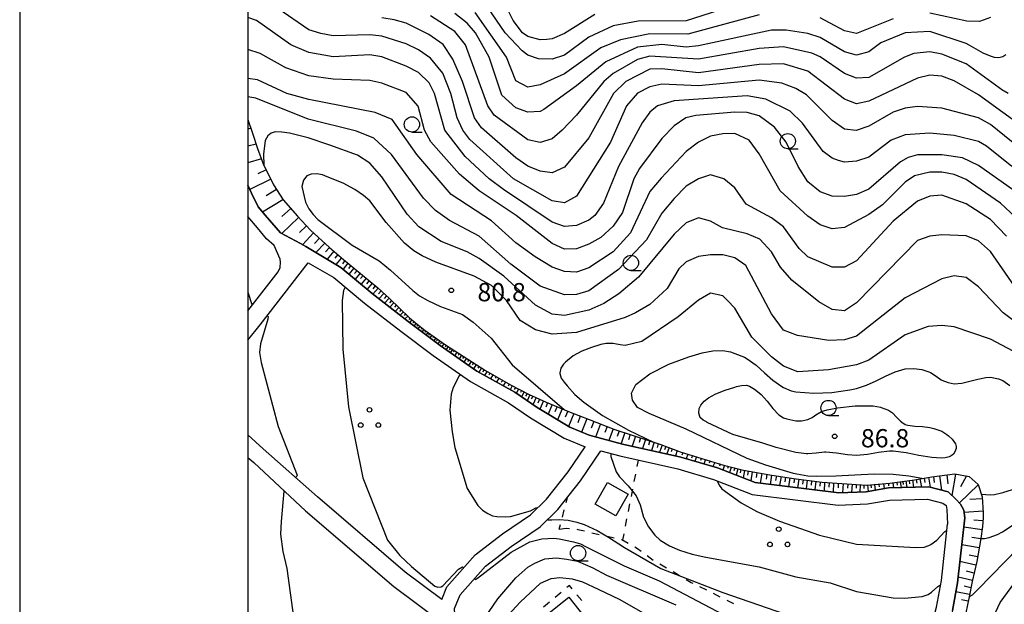
# Model space of a CAD drawing. Units: metres. Extents: x -48055 to -45747, y -145591 to -143873.
# Drawn here: x -48037 to -47876, y -144198 to -144102 of the extents above; entities that cross this region are included whole.
import ezdxf

# ---------------------------------------------------------------- set-up
doc = ezdxf.new("R2010")
doc.units = ezdxf.units.M
doc.header["$LTSCALE"] = 2.5
doc.layers.get('0').update_dxf_attribs({"linetype": 'CONTINUOUS'})
for name, color, linetype in [('2101000', 7, 'CONTINUOUS'), ('3001000', 7, 'CONTINUOUS'), ('6101110', 7, 'CONTINUOUS'), ('6101120', 7, 'CONTINUOUS'), ('6101990', 7, 'CONTINUOUS'), ('6301000', 7, 'CONTINUOUS'), ('6318000', 7, 'CONTINUOUS'), ('6331000', 7, 'CONTINUOUS'), ('7101000', 7, 'CONTINUOUS'), ('7102000', 7, 'CONTINUOUS'), ('7312000', 7, 'CONTINUOUS'), ('9902000', 7, 'CONTINUOUS'), ('9910000', 7, 'CONTINUOUS')]:
    doc.layers.add(name, color=color, linetype=linetype)
doc.styles.add('Dm_Anotation', font='txt')

# ---------------------------------------------------------------- blocks, each defined once
blk = doc.blocks.new('633100')
at = {"color": 0, "linetype": 'ByBlock', "lineweight": -2}
blk.add_lwpolyline([(0, -0.5), (0.67, -0.5)], dxfattribs=at)
blk.add_circle((0, 0), 0.5, dxfattribs=at)
blk = doc.blocks.new('631800')
at = {"color": 0, "linetype": 'ByBlock', "lineweight": -2}
for centre in [(0, 0.667), (-0.577, -0.333), (0.577, -0.333)]:
    blk.add_circle(centre, 0.15, dxfattribs=at)
blk = doc.blocks.new('731200')
at = {"color": 0, "linetype": 'ByBlock', "lineweight": -2}
blk.add_circle((0, 0), 0.15, dxfattribs=at)

msp = doc.modelspace()

# ---------------------------------------------------------------- linework, layer by layer
at = {"layer": '2101000', "flags": 128}
for points in [[(-48000, -144129.07), (-47999.4, -144130.34), (-47998.32, -144132.61), (-47997.19, -144133.98), (-47994.64, -144136.88), (-47991.36, -144138.62)], [(-48000, -144149.7), (-47995.03, -144143.27), (-47994.73, -144142.59), (-47994.63, -144141.69), (-47994.73, -144141.19), (-47995.7, -144138.93), (-47996.95, -144137.84), (-47998.45, -144136.05), (-48000, -144134.2)], [(-47991.36, -144138.62), (-47990.51, -144139.11), (-47984.73, -144142.55), (-47979.58, -144146.85), (-47973.66, -144151.45), (-47968.4, -144155.39), (-47962.38, -144159.61), (-47956.15, -144163.07), (-47952.5, -144165.58), (-47947.14, -144168.81), (-47943.96, -144170.13), (-47938.45, -144171.56), (-47928.89, -144173.71), (-47922.85, -144175.5), (-47916.66, -144177.9), (-47902.92, -144179.6), (-47898.43, -144179.42), (-47894.78, -144178.77), (-47888.13, -144178.6), (-47884.98, -144179.44), (-47883.63, -144180.65), (-47882.95, -144181.42), (-47882.4, -144182.45)], [(-47997.98, -144151.99), (-47990.12, -144141.81)], [(-47990.12, -144141.81), (-47985.88, -144144.19), (-47980.83, -144148.41), (-47974.87, -144153.04), (-47969.57, -144157.01), (-47963.45, -144161.31), (-47957.21, -144164.78), (-47953.58, -144167.26), (-47948.04, -144170.6), (-47944.59, -144172.03)], [(-48000, -144154.48), (-47997.98, -144151.99)], [(-47968.14, -144197.08), (-47974.18, -144192.6), (-47988.57, -144180.26), (-47997.48, -144172.37), (-48000, -144170.03)], [(-48000, -144243.15), (-47995.05, -144239.63), (-47990.05, -144233.5), (-47978.54, -144218.72), (-47966.81, -144204.88), (-47965.98, -144203.02), (-47965.95, -144200.43), (-47966.05, -144198.6), (-47965.15, -144196.34), (-47960.95, -144191.61), (-47956.73, -144188.37), (-47951.99, -144185.16), (-47949.07, -144182.32), (-47945.36, -144177.62), (-47942.03, -144172.7)], [(-47968.14, -144197.08), (-47967.31, -144195.01), (-47962.66, -144189.77), (-47958.19, -144186.34), (-47953.57, -144183.21), (-47950.93, -144180.64), (-47947.38, -144176.14), (-47944.59, -144172.03)], [(-47942.03, -144172.7), (-47938.92, -144173.51), (-47929.4, -144175.64), (-47923.5, -144177.39), (-47917.15, -144179.85), (-47903.01, -144181.6), (-47898.21, -144181.41), (-47894.58, -144180.76), (-47888.37, -144180.61), (-47885.84, -144181.28), (-47885.3, -144181.67), (-47885.19, -144182.33), (-47885.06, -144184.74)], [(-48000, -144173.76), (-47999.04, -144174.58), (-47990.55, -144182.53), (-47976.05, -144194.95), (-47968.45, -144200.58)], [(-47882.4, -144182.45), (-47882.23, -144183.7), (-47883.41, -144194.36), (-47884.24, -144198.93), (-47885.42, -144203.49), (-47886.37, -144206.36), (-47888.36, -144210.53), (-47890.8, -144213.97), (-47893.9, -144217.47), (-47897, -144220.86), (-47900.4, -144223.97), (-47903.95, -144226.67), (-47907.77, -144229.03), (-47911.58, -144231.44), (-47915.54, -144233.6), (-47919.11, -144235.3), (-47922.98, -144237.11), (-47926.55, -144239.07), (-47929.37, -144240.91), (-47932.84, -144243.31), (-47935.29, -144245.7)], [(-47933.96, -144199.84), (-47932.35, -144200.12), (-47930.95, -144200.6), (-47929.39, -144201.78), (-47927.67, -144203.21), (-47926.1, -144204.73), (-47907.84, -144223.32), (-47906.7, -144223.86), (-47905.94, -144223.95), (-47905.25, -144223.89), (-47904.27, -144223.52), (-47902.13, -144221.89), (-47898.91, -144218.95), (-47895.91, -144215.66), (-47892.92, -144212.29), (-47890.7, -144209.16), (-47888.88, -144205.35), (-47888.01, -144202.73), (-47886.88, -144198.35), (-47886.08, -144193.97), (-47885.06, -144184.74)]]:
    msp.add_lwpolyline(points, dxfattribs=at)
at = {"layer": '3001000', "flags": 128}
for points in [[(-47937.54, -144179.82), (-47939.55, -144183.38), (-47942.94, -144181.45), (-47940.93, -144177.9)], [(-47956.15, -144203.8), (-47947.26, -144196.74), (-47942.93, -144202.19), (-47951.82, -144209.25)]]:
    msp.add_lwpolyline(points, close=True, dxfattribs=at)
at = {"layer": '6101110', "flags": 128}
msp.add_lwpolyline([(-48000, -144118.28), (-47999.26, -144120.48), (-47998.42, -144123.02), (-47997.48, -144125.55), (-47995.78, -144128.98), (-47994.24, -144131.45), (-47991.85, -144134.16), (-47989.72, -144136.43), (-47986.58, -144139.28), (-47984.3, -144141.24), (-47981.51, -144143.55), (-47978.68, -144145.91), (-47976.75, -144147.68), (-47973.45, -144150.82), (-47972.51, -144151.59), (-47970.87, -144152.93), (-47967.54, -144155.28), (-47960.97, -144159.48), (-47956.84, -144161.86), (-47953.81, -144163.41), (-47951, -144164.67), (-47947.32, -144166.21), (-47943.95, -144167.56), (-47939.88, -144169.1), (-47936.57, -144170.2), (-47932.35, -144171.58), (-47929.28, -144172.73), (-47929.01, -144172.82), (-47921.85, -144175.02), (-47918.58, -144175.87), (-47914.27, -144176.6), (-47910.37, -144177.24), (-47905.66, -144177.81), (-47898.4, -144178.3), (-47894.56, -144177.99), (-47890.52, -144177.43), (-47887.63, -144176.94), (-47883.89, -144176.48), (-47881.53, -144176.89), (-47880.06, -144178.22), (-47879.38, -144180.26), (-47879.19, -144182.85), (-47879.23, -144183.7), (-47879.31, -144185.1), (-47879.58, -144187.06), (-47880.27, -144190.87), (-47881.02, -144194.13), (-47881.53, -144196.68), (-47882.36, -144200.6)], dxfattribs=at)
at = {"layer": '6101120', "flags": 128}
msp.add_lwpolyline([(-47884.24, -144198.93), (-47883.41, -144194.36), (-47882.23, -144183.7), (-47882.4, -144182.45), (-47882.95, -144181.42), (-47883.63, -144180.65), (-47884.98, -144179.44), (-47888.13, -144178.6), (-47894.78, -144178.77), (-47898.43, -144179.42), (-47902.92, -144179.6), (-47916.66, -144177.9), (-47922.85, -144175.5), (-47928.89, -144173.71), (-47938.45, -144171.56), (-47943.96, -144170.13), (-47947.14, -144168.81), (-47952.5, -144165.58), (-47956.15, -144163.07), (-47962.38, -144159.61), (-47968.4, -144155.39), (-47973.66, -144151.45), (-47979.58, -144146.85), (-47984.73, -144142.55), (-47990.51, -144139.11), (-47991.36, -144138.62), (-47994.64, -144136.88), (-47997.19, -144133.98), (-47998.32, -144132.61), (-47999.4, -144130.34), (-48000, -144129.07)], dxfattribs=at)
at = {"layer": '6101990', "flags": 128}
for points in [[(-47999.53, -144119.69), (-48000, -144119.84)], [(-47998.66, -144122.31), (-48000, -144122.66)], [(-47997.8, -144124.71), (-48000, -144125.35)], [(-47997.01, -144126.51), (-47998.39, -144127.17)], [(-47996.24, -144128.06), (-47999.67, -144129.77)], [(-47995.31, -144129.74), (-47997, -144130.79)], [(-47994.26, -144131.43), (-47997.59, -144133.49)], [(-47991.68, -144134.35), (-47994.46, -144136.97)], [(-47992.97, -144132.9), (-47994.42, -144134.18)], [(-47990.37, -144135.74), (-47991.52, -144136.83)], [(-47989.24, -144136.86), (-47991.02, -144138.82)], [(-47988.26, -144137.75), (-47989.06, -144138.63)], [(-47987.39, -144138.55), (-47988.82, -144140.12)], [(-47986.6, -144139.26), (-47987.24, -144139.97)], [(-47985.87, -144139.88), (-47987, -144141.2)], [(-47985.22, -144140.45), (-47985.73, -144141.05)], [(-47984.62, -144140.97), (-47985.56, -144142.05)], [(-47984.07, -144141.43), (-47984.49, -144141.94)], [(-47983.57, -144141.85), (-47984.38, -144142.84)], [(-47983.07, -144142.26), (-47983.48, -144142.75)], [(-47982.58, -144142.67), (-47983.4, -144143.66)], [(-47982.08, -144143.08), (-47982.49, -144143.57)], [(-47981.59, -144143.49), (-47982.41, -144144.48)], [(-47981.09, -144143.9), (-47981.5, -144144.4)], [(-47980.59, -144144.31), (-47981.42, -144145.31)], [(-47980.09, -144144.73), (-47980.51, -144145.23)], [(-47979.59, -144145.14), (-47980.42, -144146.14)], [(-47979.09, -144145.56), (-47979.51, -144146.06)], [(-47978.6, -144145.98), (-47979.47, -144146.93)], [(-47978.12, -144146.42), (-47978.54, -144146.87)], [(-47977.66, -144146.84), (-47978.47, -144147.71)], [(-47977.23, -144147.24), (-47977.61, -144147.66)], [(-47976.81, -144147.62), (-47977.55, -144148.43)], [(-47976.41, -144148), (-47976.77, -144148.38)], [(-47976.01, -144148.38), (-47976.7, -144149.09)], [(-47975.63, -144148.74), (-47975.9, -144149.06)], [(-47975.22, -144149.14), (-47975.82, -144149.77)], [(-47974.85, -144149.49), (-47975.08, -144149.78)], [(-47974.46, -144149.86), (-47975.01, -144150.4)], [(-47974.11, -144150.2), (-47974.33, -144150.44)], [(-47973.75, -144150.54), (-47974.21, -144151.02)], [(-47973.39, -144150.87), (-47973.59, -144151.13)], [(-47973.07, -144151.14), (-47973.46, -144151.6)], [(-47972.72, -144151.42), (-47972.93, -144151.65)], [(-47972.39, -144151.69), (-47972.75, -144152.13)], [(-47972.08, -144151.95), (-47972.25, -144152.2)], [(-47971.74, -144152.22), (-47972.09, -144152.63)], [(-47971.4, -144152.5), (-47971.54, -144152.68)], [(-47971.1, -144152.74), (-47971.42, -144153.13)], [(-47970.8, -144152.98), (-47970.96, -144153.17)], [(-47970.46, -144153.22), (-47970.74, -144153.64)], [(-47970.17, -144153.42), (-47970.32, -144153.66)], [(-47969.81, -144153.68), (-47970.11, -144154.11)], [(-47969.5, -144153.89), (-47969.65, -144154.12)], [(-47969.15, -144154.14), (-47969.46, -144154.6)], [(-47968.82, -144154.37), (-47969.01, -144154.64)], [(-47968.48, -144154.61), (-47968.81, -144155.08)], [(-47968.12, -144154.87), (-47968.35, -144155.11)], [(-47967.81, -144155.08), (-47968.15, -144155.56)], [(-47967.42, -144155.35), (-47967.59, -144155.64)], [(-47967.12, -144155.54), (-47967.45, -144156.06)], [(-47966.73, -144155.8), (-47966.92, -144156.07)], [(-47966.41, -144156), (-47966.75, -144156.55)], [(-47966.1, -144156.19), (-47966.27, -144156.42)], [(-47965.67, -144156.47), (-47966.04, -144157.05)], [(-47965.28, -144156.72), (-47965.49, -144157.01)], [(-47964.91, -144156.96), (-47965.29, -144157.57)], [(-47964.52, -144157.21), (-47964.73, -144157.53)], [(-47964.12, -144157.46), (-47964.54, -144158.1)], [(-47963.71, -144157.73), (-47963.91, -144157.99)], [(-47963.31, -144157.98), (-47963.75, -144158.66)], [(-47962.94, -144158.22), (-47963.15, -144158.54)], [(-47962.48, -144158.51), (-47962.93, -144159.23)], [(-47962.03, -144158.8), (-47962.24, -144159.12)], [(-47961.62, -144159.07), (-47962.08, -144159.79)], [(-47961.18, -144159.35), (-47961.44, -144159.7)], [(-47960.72, -144159.62), (-47961.12, -144160.32)], [(-47960.24, -144159.9), (-47960.44, -144160.25)], [(-47959.76, -144160.17), (-47960.16, -144160.85)], [(-47959.23, -144160.48), (-47959.39, -144160.77)], [(-47958.76, -144160.75), (-47959.14, -144161.42)], [(-47958.15, -144161.11), (-47958.38, -144161.41)], [(-47957.7, -144161.37), (-47958.07, -144162.01)], [(-47957.09, -144161.72), (-47957.27, -144162.04)], [(-47956.57, -144162), (-47956.91, -144162.66)], [(-47956.04, -144162.27), (-47956.25, -144162.63)], [(-47955.54, -144162.53), (-47955.91, -144163.24)], [(-47955.06, -144162.78), (-47955.24, -144163.1)], [(-47954.63, -144162.99), (-47955.06, -144163.82)], [(-47954.15, -144163.24), (-47954.38, -144163.69)], [(-47953.7, -144163.46), (-47954.14, -144164.45)], [(-47953.21, -144163.68), (-47953.45, -144164.22)], [(-47952.67, -144163.92), (-47953.2, -144165.1)], [(-47952.09, -144164.19), (-47952.37, -144164.83)], [(-47951.44, -144164.47), (-47952.06, -144165.84)], [(-47950.76, -144164.77), (-47951.07, -144165.51)], [(-47950.02, -144165.08), (-47950.68, -144166.67)], [(-47949.22, -144165.42), (-47949.58, -144166.27)], [(-47948.37, -144165.77), (-47949.14, -144167.6)], [(-47947.46, -144166.16), (-47947.87, -144167.14)], [(-47946.47, -144166.56), (-47947.32, -144168.7)], [(-47945.4, -144166.98), (-47945.83, -144168.08)], [(-47944.3, -144167.42), (-47945.18, -144169.62)], [(-47943.2, -144167.85), (-47943.62, -144168.97)], [(-47942.07, -144168.27), (-47942.88, -144170.41)], [(-47941, -144168.68), (-47941.38, -144169.69)], [(-47939.99, -144169.06), (-47940.71, -144170.98)], [(-47939.01, -144169.38), (-47939.32, -144170.32)], [(-47938.08, -144169.69), (-47938.68, -144171.5)], [(-47937.18, -144169.99), (-47937.46, -144170.86)], [(-47936.31, -144170.28), (-47936.85, -144171.92)], [(-47935.49, -144170.55), (-47935.75, -144171.33)], [(-47934.71, -144170.8), (-47935.2, -144172.29)], [(-47933.96, -144171.05), (-47934.2, -144171.76)], [(-47933.26, -144171.28), (-47933.7, -144172.63)], [(-47932.58, -144171.5), (-47932.79, -144172.14)], [(-47931.95, -144171.73), (-47932.4, -144172.92)], [(-47931.35, -144171.95), (-47931.56, -144172.51)], [(-47930.8, -144172.16), (-47931.19, -144173.19)], [(-47930.28, -144172.35), (-47930.46, -144172.83)], [(-47929.5, -144172.65), (-47929.75, -144173.51)], [(-47928.55, -144172.95), (-47928.74, -144173.38)], [(-47927.73, -144173.21), (-47927.99, -144173.97)], [(-47926.98, -144173.44), (-47927.13, -144173.88)], [(-47926.33, -144173.64), (-47926.57, -144174.39)], [(-47925.54, -144173.88), (-47925.67, -144174.28)], [(-47924.84, -144174.1), (-47925.13, -144174.82)], [(-47924.08, -144174.33), (-47924.22, -144174.72)], [(-47923.31, -144174.57), (-47923.6, -144175.27)], [(-47922.41, -144174.84), (-47922.55, -144175.22)], [(-47921.69, -144175.06), (-47921.96, -144175.84)], [(-47921.1, -144175.21), (-47921.22, -144175.6)], [(-47920.6, -144175.34), (-47920.86, -144176.27)], [(-47920.03, -144175.49), (-47920.16, -144175.99)], [(-47919.53, -144175.62), (-47919.8, -144176.68)], [(-47919, -144175.76), (-47919.14, -144176.32)], [(-47918.44, -144175.89), (-47918.65, -144177.13)], [(-47917.82, -144176), (-47917.93, -144176.68)], [(-47917.14, -144176.11), (-47917.39, -144177.61)], [(-47916.39, -144176.24), (-47916.53, -144177.07)], [(-47915.56, -144176.38), (-47915.83, -144178)], [(-47914.75, -144176.52), (-47914.88, -144177.31)], [(-47913.96, -144176.65), (-47914.21, -144178.2)], [(-47913.18, -144176.78), (-47913.31, -144177.54)], [(-47912.42, -144176.9), (-47912.67, -144178.39)], [(-47911.68, -144177.02), (-47911.8, -144177.75)], [(-47910.95, -144177.14), (-47911.18, -144178.58)], [(-47910.23, -144177.25), (-47910.32, -144177.96)], [(-47909.52, -144177.34), (-47909.7, -144178.76)], [(-47908.81, -144177.43), (-47908.9, -144178.14)], [(-47908.1, -144177.51), (-47908.28, -144178.94)], [(-47907.39, -144177.6), (-47907.48, -144178.31)], [(-47906.68, -144177.69), (-47906.86, -144179.11)], [(-47905.97, -144177.78), (-47906.06, -144178.49)], [(-47905.26, -144177.84), (-47905.35, -144179.3)], [(-47904.53, -144177.89), (-47904.58, -144178.64)], [(-47903.78, -144177.94), (-47903.88, -144179.48)], [(-47903.01, -144177.99), (-47903.06, -144178.78)], [(-47894.79, -144178.01), (-47894.76, -144178.42)], [(-47894.07, -144177.92), (-47893.93, -144178.75)], [(-47893.4, -144177.83), (-47893.35, -144178.31)], [(-47892.83, -144177.75), (-47892.7, -144178.72)], [(-47892.42, -144177.7), (-47892.35, -144178.2)], [(-47891.92, -144177.62), (-47891.77, -144178.69)], [(-47891.38, -144177.55), (-47891.3, -144178.12)], [(-47890.82, -144177.47), (-47890.65, -144178.67)], [(-47890.22, -144177.38), (-47890.11, -144178.01)], [(-47889.59, -144177.27), (-47889.36, -144178.63)], [(-47888.91, -144177.15), (-47888.78, -144177.89)], [(-47888.18, -144177.03), (-47887.9, -144178.67)], [(-47887.36, -144176.9), (-47887.24, -144177.89)], [(-47886.37, -144176.78), (-47886.08, -144179.15)], [(-47885.19, -144176.64), (-47885.01, -144178.1)], [(-47883.73, -144176.51), (-47884.34, -144180.01)], [(-47881.97, -144176.81), (-47882.93, -144178.59)], [(-47902.22, -144178.05), (-47902.32, -144179.58)], [(-47901.45, -144178.1), (-47901.5, -144178.82)], [(-47900.73, -144178.15), (-47900.82, -144179.51)], [(-47900.05, -144178.19), (-47900.09, -144178.84)], [(-47899.4, -144178.24), (-47899.48, -144179.46)], [(-47898.79, -144178.28), (-47898.83, -144178.86)], [(-47898.21, -144178.29), (-47898.12, -144179.36)], [(-47897.67, -144178.24), (-47897.63, -144178.76)], [(-47897.05, -144178.19), (-47896.95, -144179.15)], [(-47896.33, -144178.14), (-47896.29, -144178.61)], [(-47895.58, -144178.08), (-47895.49, -144178.89)], [(-47880.05, -144178.25), (-47883.11, -144181.23)], [(-47879.36, -144180.54), (-47881.41, -144180.69)], [(-47879.21, -144182.59), (-47882.35, -144182.82)], [(-47879.25, -144184.16), (-47880.76, -144184.07)], [(-47879.38, -144185.66), (-47882.4, -144185.24)], [(-47879.59, -144187.16), (-47881.07, -144186.9)], [(-47879.86, -144188.64), (-47882.72, -144188.12)], [(-47880.4, -144191.44), (-47883.02, -144190.84)], [(-47880.12, -144190.07), (-47881.5, -144189.82)], [(-47880.7, -144192.75), (-47881.93, -144192.47)], [(-47880.98, -144193.99), (-47883.31, -144193.45)], [(-47881.22, -144195.16), (-47882.35, -144194.93)], [(-47881.45, -144196.28), (-47883.68, -144195.84)], [(-47881.68, -144197.4), (-47882.78, -144197.16)]]:
    msp.add_lwpolyline(points, dxfattribs=at)
at = {"layer": '6301000', "linetype": 'Continuous'}
for points in [[(-47936.05, -144175.26), (-47935.84, -144174.2)], [(-47936.53, -144177.72), (-47936.29, -144176.49)], [(-47937.01, -144180.17), (-47936.77, -144178.95)], [(-47947.72, -144181.14), (-47947.52, -144180.35)], [(-47948.35, -144183.56), (-47948.04, -144182.35)], [(-47937.49, -144182.63), (-47937.25, -144181.4)], [(-47937.97, -144185.08), (-47937.73, -144183.85)], [(-47948.88, -144185.56), (-47948.67, -144184.77)], [(-47948.88, -144185.56), (-47947.73, -144185.41)], [(-47947.73, -144185.41), (-47947.2, -144185.46)], [(-47945.95, -144185.57), (-47945.82, -144185.58)], [(-47945.82, -144185.58), (-47944.73, -144185.84)], [(-47943.52, -144186.13), (-47942.3, -144186.41)], [(-47941.08, -144186.69), (-47941.01, -144186.71)], [(-47941.01, -144186.71), (-47939.86, -144186.98)], [(-47938.65, -144187.26), (-47938.6, -144187.27)], [(-47938.6, -144187.27), (-47937.55, -144187.86)], [(-47938.42, -144187.37), (-47938.21, -144186.31)], [(-47936.46, -144188.46), (-47935.98, -144188.73)], [(-47935.98, -144188.73), (-47935.41, -144189.15)], [(-47934.41, -144189.89), (-47933.4, -144190.64)], [(-47932.32, -144191.26), (-47931.24, -144191.88)], [(-47930.15, -144192.5), (-47929.42, -144192.93)], [(-47929.42, -144192.93), (-47929.08, -144193.14)], [(-47928.01, -144193.79), (-47927.2, -144194.29)], [(-47947.18, -144194.8), (-47947.6, -144195.15)], [(-47946.74, -144195.35), (-47947.18, -144194.8)], [(-47927.2, -144194.29), (-47926.93, -144194.42)], [(-47925.81, -144194.98), (-47924.69, -144195.53)], [(-47948.56, -144195.95), (-47949.52, -144196.76)], [(-47945.15, -144197.28), (-47945.95, -144196.31)], [(-47923.57, -144196.08), (-47922.45, -144196.64)], [(-47921.33, -144197.19), (-47920.21, -144197.74)], [(-47950.47, -144197.56), (-47951.43, -144198.36)]]:
    msp.add_lwpolyline(points, dxfattribs=at)
at = {"layer": '7101000', "flags": 128}
for points, elevation in [([(-47874.52, -144126), (-47878.65, -144122.65), (-47880, -144121.85), (-47884, -144120.89), (-47888, -144120.48), (-47892, -144120.75), (-47894.33, -144121.67), (-47898, -144124.42), (-47900, -144125.12), (-47902, -144125.25), (-47902.98, -144124.98), (-47904, -144124.63), (-47905.49, -144123.49), (-47908.87, -144118.87), (-47910.91, -144116.91), (-47914.9, -144114.9), (-47918, -144114.38), (-47930, -144115.18), (-47932.7, -144116), (-47934, -144117.05), (-47935.22, -144118.78), (-47939.12, -144126), (-47941.58, -144132), (-47943.01, -144134), (-47944, -144134.8), (-47946, -144135.69), (-47948, -144135.83), (-47950, -144135.11), (-47958, -144129.77), (-47960.36, -144128), (-47964.31, -144124.31), (-47967.68, -144120), (-47969.37, -144114), (-47970.21, -144112.21), (-47972, -144110.52), (-47974, -144109.52), (-47978, -144107.99), (-47980, -144107.63), (-47986, -144107.95), (-47990, -144107.25), (-47992.94, -144106), (-47998.62, -144102), (-48000, -144101.52)], 70), ([(-47916, -144101.05), (-47927.74, -144104.26), (-47934, -144104.17), (-47938.81, -144105.19), (-47942, -144106.48), (-47948, -144110.75), (-47952, -144112.57), (-47954, -144112.93), (-47956, -144111.92), (-47957.5, -144108), (-47962.66, -144100.66)], 60), ([(-47894, -144101.75), (-47900, -144104.12), (-47902, -144103.72), (-47906, -144101.54)], 60), ([(-47878, -144101.48), (-47879.84, -144102.16), (-47881.91, -144102.09), (-47888, -144100.8)], 60), ([(-47872, -144152.95), (-47875.92, -144150), (-47880, -144145.73), (-47882, -144144.23), (-47884, -144143.94), (-47886, -144144.41), (-47892, -144147.57), (-47900, -144153.83), (-47902, -144154.44), (-47904.57, -144154.57), (-47909.72, -144153.72), (-47912, -144152.88), (-47914, -144150.2), (-47918.23, -144142.23), (-47920, -144140.98), (-47922, -144140.51), (-47924, -144140.49), (-47926, -144140.76), (-47928, -144141.62), (-47929.21, -144142.79), (-47931.15, -144146), (-47934, -144148.65), (-47936.32, -144150), (-47938, -144150.79), (-47946, -144153.25), (-47950, -144153.53), (-47952.78, -144152.78), (-47955.29, -144151.29), (-47957.54, -144148), (-47960, -144145.51), (-47962.86, -144144), (-47969.11, -144141.7), (-47971.38, -144140.63), (-47972.75, -144139.85), (-47974.26, -144138.57), (-47977.31, -144135.2), (-47980, -144131.64), (-47981.04, -144130.76), (-47982.46, -144129.74), (-47984.37, -144128.72), (-47986.97, -144127.69), (-47987.76, -144127.36), (-47988.71, -144127.18), (-47989.59, -144127.22), (-47990.32, -144127.53), (-47990.85, -144128.23), (-47991.12, -144129.24), (-47990.57, -144131.83), (-47989.99, -144132.95), (-47989.31, -144133.88), (-47988.51, -144134.67), (-47982.89, -144138.92), (-47978.42, -144141.48), (-47976.6, -144142.99), (-47972.9, -144146.36), (-47971.8, -144147.24), (-47970.46, -144148.01), (-47968.35, -144148.99), (-47964.73, -144150.27), (-47963, -144151.52), (-47960.05, -144154.16), (-47956.57, -144158.57), (-47948.07, -144165.9)], 80), ([(-47940.37, -144173.13), (-47940.39, -144173.28), (-47940.4, -144173.59), (-47939.53, -144176.15), (-47938.94, -144176.96), (-47937.56, -144178.43), (-47936.24, -144180.08), (-47935.56, -144181.57), (-47935.02, -144183.59), (-47934.21, -144185.19), (-47933.17, -144186.53), (-47932.29, -144187.36), (-47930.75, -144188.27), (-47929.08, -144189), (-47927.02, -144189.63), (-47924.75, -144190.16), (-47916, -144191.74), (-47910, -144193.36), (-47904.37, -144194.37), (-47900, -144195.77), (-47894, -144196.83), (-47892.16, -144196.87), (-47889.24, -144196.62), (-47888.23, -144196.26), (-47887.69, -144195.91), (-47886.65, -144194.94), (-47886.31, -144194.77), (-47886.23, -144194.78)], 80), ([(-47881.51, -144196.6), (-47881.34, -144196.54), (-47880.99, -144196.31), (-47880.04, -144195.4), (-47873.45, -144188.66)], 80)]:
    msp.add_lwpolyline(points, dxfattribs=dict(at, elevation=elevation))
at = {"layer": '7102000', "flags": 128}
for points, elevation in [([(-47916, -144098.19), (-47928, -144102.06), (-47935.89, -144102.11), (-47940, -144102.87), (-47944, -144104.71), (-47948, -144107.7), (-47950, -144108.35), (-47952.28, -144108.28), (-47954, -144107.68), (-47954.96, -144106.96), (-47957.72, -144104), (-47962, -144097.71)], 58), ([(-47943.01, -144100.99), (-47948, -144104.13), (-47950, -144105.02), (-47950.89, -144105.11), (-47952, -144105.18), (-47954, -144104.65), (-47954.87, -144104), (-47956.44, -144102), (-47958.39, -144098)], 56), ([(-47872, -144123.96), (-47878, -144119.1), (-47880, -144118), (-47886, -144116.42), (-47890, -144116.11), (-47892, -144116.41), (-47894, -144117.06), (-47898, -144119.34), (-47900.09, -144120.09), (-47902, -144119.83), (-47904, -144118.44), (-47908.23, -144114.23), (-47910, -144113.15), (-47912.28, -144112.28), (-47916, -144111.81), (-47926, -144112.75), (-47932, -144112.48), (-47934, -144112.87), (-47936, -144113.95), (-47937.81, -144116), (-47940.45, -144122), (-47946, -144130.85), (-47948, -144131.95), (-47950, -144131.61), (-47956.35, -144128), (-47963.53, -144121.53), (-47964.7, -144120), (-47965.62, -144118), (-47966.65, -144114), (-47968, -144110.65), (-47970, -144108.21), (-47972, -144106.84), (-47974, -144105.85), (-47978, -144104.59), (-47980, -144104.37), (-47986, -144104.51), (-47988, -144104.14), (-47990, -144103.51), (-47995.1, -144100)], 68), ([(-47872, -144120), (-47880, -144114.21), (-47884, -144111.91), (-47886, -144111.15), (-47888, -144110.95), (-47890, -144111.48), (-47898, -144115.23), (-47900, -144115.67), (-47902, -144114.92), (-47908, -144110.31), (-47912, -144109.14), (-47916, -144109.21), (-47926, -144110.6), (-47932, -144109.92), (-47933.99, -144110.01), (-47937.92, -144112), (-47939.94, -144114), (-47944, -144121.29), (-47948, -144126.11), (-47950, -144127.02), (-47952, -144126.76), (-47954, -144125.93), (-47956, -144124.58), (-47961.65, -144119.65), (-47962.76, -144118), (-47964.73, -144112), (-47966.33, -144108.33), (-47967.93, -144105.94), (-47970.27, -144104.27), (-47974, -144102.45), (-47976, -144101.89), (-47978, -144101.55)], 66), ([(-47875.11, -144113.99), (-47875.76, -144113.63), (-47876, -144113.5), (-47882, -144109.09), (-47886, -144107.53), (-47888, -144107.14), (-47890.58, -144107.42), (-47892.12, -144108), (-47898, -144111.34), (-47900, -144111.48), (-47902, -144110.69), (-47905.98, -144107.98), (-47907.37, -144107.37), (-47912, -144106.3), (-47916, -144106.61), (-47926, -144108.33), (-47934, -144107.85), (-47936, -144108.4), (-47940, -144110.68), (-47941.53, -144112), (-47946, -144117.56), (-47948.39, -144120), (-47950, -144121.44), (-47952, -144122.01), (-47954, -144121.59), (-47959.55, -144117.55), (-47960.58, -144116), (-47964.25, -144106), (-47966, -144103.79), (-47970, -144101.21)], 64), ([(-47875.49, -144107.62), (-47876, -144107.97), (-47876.64, -144108.13), (-47877.33, -144108.05), (-47878, -144107.88), (-47879.21, -144107.38), (-47880.35, -144106.7), (-47881.5, -144106.03), (-47882, -144105.79), (-47888, -144103.82), (-47892.04, -144104), (-47896, -144105.66), (-47898, -144107.17), (-47900, -144107.71), (-47902, -144107.14), (-47906, -144104.78), (-47908, -144104.15), (-47911.59, -144103.59), (-47914, -144103.6), (-47926, -144106.17), (-47928, -144106.35), (-47932, -144105.94), (-47936, -144106.39), (-47941.22, -144108.78), (-47946, -144112.75), (-47951.4, -144116.6), (-47952, -144116.93), (-47954, -144117.06), (-47956, -144116.32), (-47958.28, -144114.28), (-47960.35, -144108), (-47962.62, -144104), (-47964, -144102.44), (-47966, -144100.84)], 62), ([(-47874, -144130.05), (-47880, -144125.79), (-47882.58, -144124.58), (-47886, -144124.08), (-47890, -144124.05), (-47891.51, -144124.49), (-47892.81, -144125.19), (-47898, -144129.71), (-47900, -144130.55), (-47902, -144130.92), (-47904, -144130.87), (-47906, -144130.12), (-47908, -144128.49), (-47909.6, -144126), (-47911.56, -144122), (-47913.52, -144119.52), (-47916, -144117.64), (-47918, -144117.09), (-47920, -144117.04), (-47926.41, -144117.59), (-47928.08, -144118), (-47930, -144119.28), (-47932, -144121.39), (-47935.69, -144126.31), (-47936.58, -144128), (-47938.49, -144133.51), (-47940, -144135.76), (-47942, -144137.64), (-47944, -144138.76), (-47946, -144139.51), (-47948, -144139.53), (-47950, -144138.65), (-47955.96, -144134), (-47961.99, -144129.99), (-47965.25, -144127.25), (-47969.95, -144121.95), (-47971.01, -144120), (-47972.05, -144116.05), (-47974, -144113.83), (-47978, -144112.27), (-47980, -144111.84), (-47986, -144111.63), (-47990, -144111.09), (-47993.77, -144109.77), (-47998, -144107.42), (-48000, -144106.76)], 72), ([(-47873.06, -144135.06), (-47876.38, -144132), (-47882, -144128.12), (-47884, -144127.29), (-47886, -144126.93), (-47888, -144126.89), (-47890.48, -144127.52), (-47892, -144128.53), (-47895.74, -144132.26), (-47898, -144133.86), (-47902, -144136.02), (-47904, -144136.24), (-47906, -144135.58), (-47908, -144134.16), (-47912.56, -144130), (-47916, -144123.92), (-47917.63, -144121.63), (-47920, -144120.56), (-47922, -144120.62), (-47924, -144121), (-47926, -144121.97), (-47928, -144123.54), (-47932.13, -144127.87), (-47934, -144130.11), (-47937.14, -144136.86), (-47940, -144139.99), (-47944, -144142.61), (-47946, -144143.33), (-47948, -144143.24), (-47950, -144142.52), (-47952.82, -144140.82), (-47956, -144138.53), (-47960, -144134.92), (-47966.59, -144130.58), (-47972.27, -144124), (-47976.28, -144118.28), (-47979.12, -144117.12), (-47990, -144114.98), (-47993.62, -144114), (-47998.42, -144111.72), (-48000, -144111.51)], 74), ([(-47875.4, -144137.4), (-47878, -144134.69), (-47882, -144132.11), (-47886, -144130.69), (-47888, -144130.85), (-47890, -144131.68), (-47894, -144134.98), (-47900, -144141.45), (-47902, -144142.53), (-47904, -144142.52), (-47908, -144140.82), (-47909.46, -144139.46), (-47912, -144135.89), (-47914, -144134.39), (-47918.15, -144132.15), (-47920, -144129.49), (-47921.81, -144128), (-47924, -144127.33), (-47926, -144127.99), (-47928, -144129.19), (-47930, -144131.25), (-47932, -144133.63), (-47934.53, -144138), (-47939.1, -144142.9), (-47944, -144146.41), (-47946, -144146.98), (-47948, -144147.05), (-47952, -144145.65), (-47956.83, -144142), (-47962, -144137.4), (-47966.87, -144134.87), (-47969.2, -144133.2), (-47971.16, -144131.16), (-47976.42, -144124), (-47979.34, -144121.34), (-47982.15, -144120.15), (-47990.13, -144118.18), (-47998.72, -144114.74), (-48000, -144114.52)], 76), ([(-47873.07, -144147.07), (-47878, -144139.95), (-47880, -144138.2), (-47882, -144137.35), (-47886, -144137.22), (-47888, -144137.41), (-47890, -144138.11), (-47900, -144148.37), (-47902, -144149.69), (-47904, -144149.44), (-47906.22, -144148.22), (-47910.63, -144144.63), (-47912.49, -144142.49), (-47914, -144139.99), (-47915.9, -144137.9), (-47918, -144137.02), (-47922.04, -144136.04), (-47924, -144134.94), (-47926, -144134.43), (-47928, -144135.22), (-47930, -144137.07), (-47935.82, -144144.18), (-47939.08, -144146.92), (-47941.53, -144148.47), (-47944, -144149.56), (-47948, -144150.46), (-47950, -144150.26), (-47952.75, -144148.75), (-47957.97, -144143.97), (-47962, -144141.1), (-47964, -144139.97), (-47968.28, -144138.28), (-47971.91, -144135.91), (-47973.83, -144133.83), (-47978, -144127.65), (-47980, -144125.44), (-47982, -144124.1), (-47986.55, -144122.46), (-47990.12, -144121.27), (-47993.16, -144120.51), (-47994.46, -144120.34), (-47995.53, -144120.29), (-47996.16, -144120.52), (-47996.74, -144120.94), (-47997.17, -144121.7), (-47997.43, -144123.96), (-47997.38, -144125.76)], 78), ([(-48000, -144146.63), (-47999.37, -144148.66), (-47999.26, -144148.74)], 74), ([(-47983.98, -144145.78), (-47984.08, -144145.9), (-47984.28, -144146.32), (-47984.52, -144148), (-47984.4, -144155.96), (-47983.47, -144165.47), (-47981.13, -144177.13), (-47977.05, -144187.35), (-47975.02, -144189.86), (-47973.14, -144191.7), (-47969.28, -144194.89), (-47968.83, -144195.06), (-47968.28, -144195.03), (-47967.97, -144194.83), (-47965.41, -144192.14), (-47964.73, -144191.75), (-47964.57, -144191.91)], 76), ([(-47866, -144160.69), (-47878, -144154.36), (-47884, -144152.33), (-47886, -144152.08), (-47888.24, -144152.24), (-47892, -144153.63), (-47898, -144157.78), (-47900, -144158.58), (-47904.63, -144159.37), (-47909.68, -144159.68), (-47912, -144158.79), (-47914, -144157.24), (-47917.21, -144154), (-47920, -144149.26), (-47921.19, -144148), (-47922, -144147.21), (-47924, -144146.81), (-47926, -144147.94), (-47929.31, -144150.69), (-47935.28, -144154.72), (-47938, -144155.4), (-47938.87, -144155.29), (-47939.73, -144155.1), (-47940, -144155.07), (-47941.17, -144155.07), (-47942, -144155.21), (-47943.58, -144155.7), (-47945.13, -144156.31), (-47946.58, -144157.09), (-47947.84, -144158.1), (-47948.15, -144158.43), (-47948.58, -144159.09), (-47948.76, -144159.85), (-47948.75, -144160), (-47948.52, -144160.73), (-47948.07, -144161.4), (-47947.58, -144162), (-47946.31, -144163.45), (-47944.84, -144164.7), (-47941.77, -144166.88), (-47937.48, -144169.26), (-47933.35, -144171.25)], 82), ([(-47996.84, -144150.52), (-47996.68, -144150.64), (-47996.74, -144151.04), (-47997.95, -144155.13), (-47998.09, -144156.52), (-47997.82, -144158.17), (-47995.01, -144168.68), (-47991.91, -144176.65), (-47991.98, -144176.83), (-47992.18, -144177.07)], 74), ([(-47889.28, -144177.22), (-47891.43, -144176.82), (-47894, -144176.57), (-47897.14, -144176.53), (-47900.29, -144176.68), (-47903.44, -144176.86), (-47906.58, -144176.9), (-47908, -144176.82), (-47909.85, -144176.51), (-47910.38, -144176.38), (-47914.9, -144175.06), (-47918, -144173.92), (-47928, -144169.11), (-47934.1, -144166.53), (-47936.01, -144165.59), (-47936.83, -144164.34), (-47936.99, -144163.19), (-47936.25, -144161.77), (-47933.98, -144160.02), (-47930.84, -144158.46), (-47927.55, -144157.23), (-47925.39, -144156.61), (-47923.65, -144156.27), (-47922, -144156.21), (-47920.74, -144156.43), (-47920, -144156.67), (-47918.43, -144157.32), (-47918, -144157.56), (-47916.52, -144158.63), (-47915.15, -144159.85), (-47913.78, -144161.07), (-47912.3, -144162.13), (-47912, -144162.3), (-47910.73, -144162.84), (-47910, -144163), (-47907.04, -144163.21), (-47904.06, -144163.09), (-47901.11, -144162.67), (-47900, -144162.44), (-47898.37, -144161.91), (-47896.8, -144161.18), (-47895.25, -144160.39), (-47893.68, -144159.68), (-47892.04, -144159.21), (-47892, -144159.2), (-47890.58, -144159.13), (-47889.3, -144159.3), (-47888.13, -144159.7), (-47887.84, -144159.84), (-47886.96, -144160.43), (-47886.09, -144161.01), (-47886, -144161.06), (-47884.96, -144161.48), (-47884, -144161.67), (-47882.69, -144161.58), (-47881.39, -144161.26), (-47880.1, -144160.89), (-47878.79, -144160.63), (-47878, -144160.6), (-47876.7, -144160.84), (-47876, -144161.14), (-47874.82, -144161.95)], 84), ([(-47965.15, -144160.12), (-47965.3, -144160.34), (-47966.27, -144162.26), (-47966.61, -144163.4), (-47966.85, -144166), (-47966.43, -144169.57), (-47966, -144172.11), (-47964, -144178.88), (-47962.22, -144181.68), (-47961.46, -144182.45), (-47960.61, -144182.98), (-47959.84, -144183.33), (-47959.12, -144183.46), (-47957.73, -144183.53), (-47956.89, -144183.46), (-47953.57, -144182.53), (-47952.71, -144182.07), (-47952.5, -144182.04), (-47952.44, -144182.11)], 78), ([(-47922.85, -144177.64), (-47922.87, -144177.73), (-47922.6, -144178.3), (-47922.13, -144178.91), (-47918.97, -144181.23), (-47916.38, -144182.62), (-47912.66, -144184.21), (-47906.11, -144186.54), (-47900, -144188.02), (-47890.26, -144188.56), (-47888.93, -144188.49), (-47888.13, -144188.22), (-47887.8, -144188.05), (-47886.85, -144187.38), (-47885.53, -144185.95), (-47885.34, -144185.84), (-47885.18, -144185.85)], 82), ([(-47994.03, -144179.27), (-47994.08, -144179.33), (-47994.53, -144184.29), (-47994.64, -144186.39), (-47994.27, -144189.21), (-47993.63, -144192), (-47992.52, -144200), (-47988.09, -144212), (-47985.46, -144215.46), (-47984.04, -144216.55), (-47982.68, -144216.98), (-47981.9, -144217.1), (-47981.69, -144217.08), (-47980.93, -144216.86), (-47980.57, -144216.75), (-47980.36, -144216.77), (-47980.25, -144216.86)], 74), ([(-47873.92, -144178.91), (-47875.85, -144179.55), (-47876, -144179.59), (-47877.36, -144179.89), (-47878.05, -144179.95), (-47879.51, -144179.87)], 84), ([(-47950.78, -144183.98), (-47950.73, -144184.04), (-47950.07, -144183.99), (-47948.88, -144183.98), (-47947.38, -144184.08), (-47945.98, -144184.38), (-47944.77, -144184.79), (-47942.61, -144185.78), (-47940.79, -144186.86), (-47938.11, -144188.55), (-47932.18, -144192), (-47922, -144195.97), (-47906, -144201.5), (-47902.86, -144202.86), (-47900, -144204.68), (-47895.62, -144205.76), (-47893.94, -144205.8), (-47892.26, -144205.48), (-47891.1, -144204.96), (-47888.89, -144203.41), (-47888.63, -144203.28), (-47888.26, -144203.29), (-47888.2, -144203.31)], 78), ([(-47879.58, -144187.07), (-47879.02, -144187.08), (-47878.21, -144186.91), (-47876.84, -144186.43), (-47876.03, -144185.96), (-47874.3, -144184.83)], 82), ([(-47962.77, -144193.66), (-47962.6, -144193.82), (-47962.28, -144193.62), (-47956.75, -144189.3), (-47953.7, -144187.65), (-47951.73, -144187.11), (-47949.73, -144187.04), (-47948.89, -144187.11), (-47946.5, -144187.65), (-47945.37, -144187.98), (-47944.32, -144188.51), (-47938.19, -144191.56), (-47932.42, -144194.06), (-47917.76, -144201.76), (-47912, -144207.48), (-47908.04, -144210), (-47904.73, -144212.73), (-47901.88, -144214.41), (-47900.74, -144214.69), (-47896.58, -144215.8), (-47896.24, -144215.97), (-47896.21, -144216)], 76), ([(-47962.63, -144202.38), (-47958.96, -144196.99), (-47956, -144193.55), (-47954, -144191.79), (-47952.87, -144191.12), (-47951.23, -144190.43), (-47949.29, -144190.26), (-47947.59, -144190.5), (-47945.85, -144190.82), (-47943.36, -144191.91), (-47941.1, -144193.1), (-47929.7, -144198)], 74), ([(-47988.69, -144231.75), (-47988.62, -144231.81), (-47988.22, -144231.71), (-47987.68, -144231.25), (-47978.48, -144221.87), (-47974.54, -144217.34), (-47971.31, -144213.5), (-47969.63, -144211.65), (-47967.49, -144209.78), (-47961.7, -144204.4), (-47960.61, -144203.28), (-47955.28, -144197.53), (-47951.94, -144194.44), (-47950.17, -144193.66), (-47948.75, -144193.5), (-47946.74, -144193.7), (-47945.02, -144194.18), (-47942.46, -144195.4), (-47938.88, -144197.09), (-47935.17, -144199.21), (-47934.5, -144199.74), (-47934.4, -144199.94)], 72), ([(-47883.54, -144205.27), (-47883.12, -144205.26), (-47882.54, -144205.12), (-47882.08, -144204.93), (-47880.87, -144204.14), (-47880.1, -144203.48), (-47879.36, -144202.64), (-47878.29, -144201.28), (-47877.55, -144200.06), (-47876.4, -144197.6), (-47874, -144194.3)], 78)]:
    msp.add_lwpolyline(points, dxfattribs=dict(at, elevation=elevation))
at = {"layer": '7102000', "elevation": 86, "flags": 128}
msp.add_lwpolyline([(-47887.67, -144173.79), (-47889.78, -144173.43), (-47891.88, -144173.01), (-47894, -144172.74), (-47894.61, -144172.75), (-47896.41, -144172.97), (-47898.2, -144173.28), (-47900, -144173.44), (-47901.52, -144173.33), (-47903.3, -144173.07), (-47905.08, -144172.92), (-47905.26, -144172.92), (-47906.63, -144173.07), (-47908, -144173.2), (-47908.26, -144173.2), (-47910, -144172.98), (-47913.22, -144172.11), (-47915.4, -144171.4), (-47920.34, -144170), (-47924.54, -144168), (-47924.67, -144167.93), (-47925.22, -144167.64), (-47925.65, -144167.24), (-47925.67, -144167.21), (-47925.68, -144167.2), (-47925.92, -144166.51), (-47925.88, -144165.73), (-47925.61, -144165.18), (-47925.04, -144164.53), (-47924.35, -144164), (-47923.15, -144163.3), (-47921.6, -144162.69), (-47920, -144162.22), (-47919.72, -144162.14), (-47918.9, -144161.93), (-47918.08, -144161.92), (-47917.59, -144162.07), (-47916.76, -144162.55), (-47916, -144163.15), (-47915.68, -144163.43), (-47914.7, -144164.54), (-47913.79, -144165.71), (-47912.77, -144166.77), (-47912, -144167.26), (-47911.49, -144167.45), (-47910, -144167.74), (-47909.22, -144167.75), (-47909.08, -144167.74), (-47908, -144167.54), (-47907.31, -144167.19), (-47906.56, -144166.66), (-47906.44, -144166.58), (-47905.77, -144166.23), (-47904.86, -144165.95), (-47903.15, -144165.6), (-47900.23, -144165.27), (-47900.03, -144165.27), (-47897.31, -144165.31), (-47896.06, -144165.51), (-47895.96, -144165.54), (-47894.74, -144166), (-47894.11, -144166.45), (-47893.44, -144167.14), (-47892.77, -144167.83), (-47892.6, -144167.97), (-47892, -144168.35), (-47891.6, -144168.47), (-47890.42, -144168.64), (-47889.2, -144168.7), (-47888, -144168.83), (-47887.29, -144168.99), (-47886, -144169.43), (-47885.17, -144170), (-47884.92, -144170.22), (-47884.32, -144170.74), (-47883.76, -144171.54), (-47883.64, -144171.95), (-47883.65, -144172.3), (-47883.84, -144172.85), (-47884.09, -144173.25), (-47884.49, -144173.52), (-47884.79, -144173.68), (-47885.46, -144173.82), (-47886.1, -144173.9)], close=True, dxfattribs=at)
at = {"layer": '9902000', "flags": 128}
msp.add_lwpolyline([(-48000, -145500), (-46000, -145500), (-46000, -144000), (-48000, -144000)], close=True, dxfattribs=at)
at = {"layer": '9910000', "flags": 128}
msp.add_lwpolyline([(-48037.5, -145537.5), (-45962.5, -145537.5), (-45962.5, -143962.5), (-48037.5, -143962.5)], close=True, dxfattribs=at)

# ---------------------------------------------------------------- block references
at = {"layer": '6318000', "xscale": 2.5, "yscale": 2.5, "zscale": 2.5}
for p in [(-47980.03, -144167.62), (-47912.8, -144187.22)]:
    msp.add_blockref('631800', p, dxfattribs=at)
at = {"layer": '6331000', "xscale": 2.5, "yscale": 2.5, "zscale": 2.5}
for p in [(-47973.06, -144119.07), (-47911.3, -144121.82), (-47937.08, -144141.81), (-47904.62, -144165.64), (-47945.76, -144189.48)]:
    msp.add_blockref('633100', p, dxfattribs=at)
at = {"layer": '7312000', "xscale": 2.5, "yscale": 2.5, "zscale": 2.5}
for p in [(-47966.6, -144146.32, 80.79), (-47903.6, -144170.3, 86.81)]:
    msp.add_blockref('731200', p, dxfattribs=at)

# ---------------------------------------------------------------- texts
at = {"layer": '7312000', "style": 'Dm_Anotation'}
for s, p in [('80.8', (-47962.3, -144148.12)), ('86.8', (-47899.3, -144172.11))]:
    msp.add_text(s, height=3, dxfattribs=at).set_placement(p)

doc.saveas('drawing.dxf')
